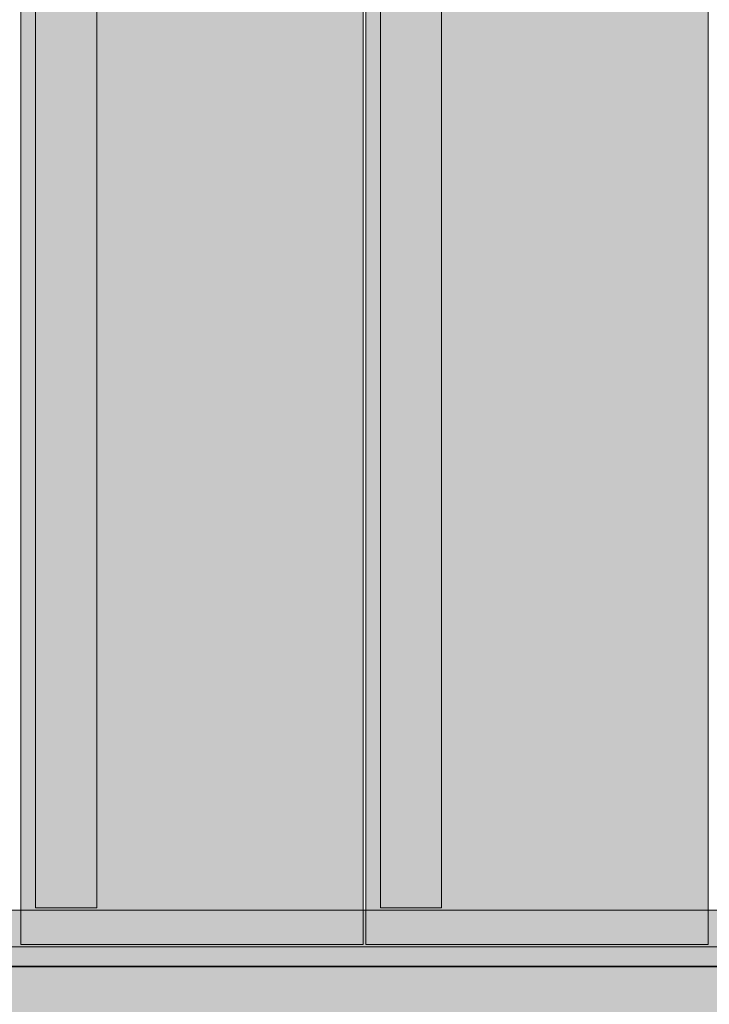
# Model space of a CAD drawing. Units: millimetres. Extents: x 39580 to 48516, y 12738 to 25237.
# Drawn here: x 42212 to 42494, y 20786 to 21188 of the extents above; entities that cross this region are included whole.
import ezdxf

# ---------------------------------------------------------------- set-up
doc = ezdxf.new("R2010")
doc.units = ezdxf.units.MM
doc.header["$MEASUREMENT"] = 0
for name, color, linetype, lineweight in [('0_Pen_No__21', 7, 'Continuous', 35), ('A-DIMS_Pen_No__1', 7, 'Continuous', 30), ('d_izmeri 0.09_Pen_No__11', 171, 'Continuous', 18)]:
    doc.layers.add(name, color=color, linetype=linetype, lineweight=lineweight)
doc.layers.add('A-DIMS', color=7, linetype='Continuous')
doc.layers.add('d_izmeri 0.09', color=7, linetype='Continuous')
doc.layers.add('d_izmeri 0.09_Pen_No__66', color=7, linetype='Continuous', lineweight=20, true_color=0x5555ff)
doc.styles.add('GENERATED_STYLE_1', font='Tahoma_1.ttf')
doc.dimstyles.new('GENERATED_STYLE__1', dxfattribs={"dimtxt": 200, "dimasz": 95, "dimexe": 0.18, "dimexo": 10000, "dimgap": 0.09, "dimtad": 1, "dimdec": 0, "dimzin": 0, "dimdsep": 46, "dimtxsty": 'GENERATED_STYLE_1', "dimblk": 'ARROWHEAD_6', "dimblk1": 'ARROWHEAD_6', "dimblk2": 'ARROWHEAD_6', "dimcen": 0.09, "dimclrd": 7, "dimclre": 7, "dimclrt": 7, "dimadec": 0, "dimazin": 0, "dimtfac": 1, "dimtdec": 4, "dimtmove": 0, "dimatfit": 3, "dimfxl": 1, "dimtolj": 1, "dimtzin": 0, "dimarcsym": 0})

# ---------------------------------------------------------------- blocks, each defined once
blk = doc.blocks.new('00_KE80_delis15')
at = {"layer": 'd_izmeri 0.09_Pen_No__66', "linetype": 'Continuous'}
blk.add_hatch(color=256, dxfattribs=at).paths.add_polyline_path([(400, 0), (400, 15), (-400, 15), (-400, 0)])
for p, q in [((-361.73, 15), (400, 15)), ((-361.73, 0), (400, 0))]:
    blk.add_line(p, q, dxfattribs=at)
blk = doc.blocks.new('00_KE80_delis31')
at = {"layer": 'd_izmeri 0.09_Pen_No__66', "linetype": 'Continuous'}
blk.add_hatch(color=256, dxfattribs=at).paths.add_polyline_path([(400, 0), (400, 31), (-400, 31), (-400, 0)])
blk.add_line((-361.73, 0), (400, 0), dxfattribs=at)
blk = doc.blocks.new('00_KE80_solis')
at = {"layer": 'd_izmeri 0.09_Pen_No__11', "linetype": 'Continuous'}
blk.add_hatch(color=256, dxfattribs=at).paths.add_polyline_path([(70, 0), (70, 758), (-70, 758), (-70, 0)])
for p, q in [((-70, 758), (-69.909, 758)), ((-70, 0), (-70, 758)), ((-69.909, 758), (-69.638, 758)), ((-69.638, 758), (-69.196, 758)), ((-69.196, 758), (-68.596, 758)), ((-68.596, 758), (-67.857, 758)), ((-67.857, 758), (-67, 758)), ((-67, 758), (-66.052, 758)), ((-66.052, 758), (-65.042, 758)), ((-65.042, 758), (-64, 758)), ((-64, 758), (64, 758)), ((64, 758), (65.042, 758)), ((65.042, 758), (66.052, 758)), ((66.052, 758), (67, 758)), ((67, 758), (67.857, 758)), ((67.857, 758), (68.596, 758)), ((68.596, 758), (69.196, 758)), ((69.196, 758), (69.638, 758)), ((69.638, 758), (69.909, 758)), ((69.909, 758), (70, 758)), ((70, 0), (70, 758))]:
    blk.add_line(p, q, dxfattribs=at)
blk = doc.blocks.new('00_KE80_solis2')
at = {"layer": 'd_izmeri 0.09_Pen_No__11', "linetype": 'Continuous'}
blk.add_hatch(color=256, dxfattribs=at).paths.add_polyline_path([(12.5, 0), (12.5, 728), (-12.5, 728), (-12.5, 0)])
for p, q in [((-12.5, 728), (12.5, 728)), ((-12.5, 0), (-12.5, 728)), ((12.5, 0), (12.5, 728))]:
    blk.add_line(p, q, dxfattribs=at)
blk = doc.blocks.new('KE80_marga bezurb')
at = {"linetype": 'Continuous', "lineweight": 0, "true_color": 0x000000}
blk.add_hatch(color=18, dxfattribs=at).paths.add_polyline_path([(442.57, 0), (442.57, 23), (-442.57, 23), (-442.57, 0)])
at = {"layer": '0_Pen_No__21', "linetype": 'Continuous'}
blk.add_line((-415.26, 0), (437.89, 0), dxfattribs=at)
blk = doc.blocks.new('*D109')
at = {"layer": 'A-DIMS_Pen_No__1', "linetype": 'Continuous', "transparency": 16777216}
for p, q in [((40956.9, 21688.37), (40956.9, 21763.37)), ((41006.9, 21638.37), (40906.9, 21738.37)), ((41050.65, 21688.37), (40863.15, 21688.37)), ((40956.9, 19246.85), (40956.9, 21688.37)), ((40906.9, 19296.85), (41006.9, 19196.85)), ((41050.65, 19246.85), (40863.15, 19246.85)), ((40956.9, 19171.85), (40956.9, 19246.85))]:
    blk.add_line(p, q, dxfattribs=at)
at = {"layer": 'A-DIMS_Pen_No__1', "transparency": 16777216, "insert": (40916.9, 20124.76), "char_height": 200, "attachment_point": 7, "rotation": 90, "style": 'GENERATED_STYLE_1'}
blk.add_mtext('\\A1;{\\fTahoma|b0|i0|c0|p34;2\xa0440}', dxfattribs=at)
blk = doc.blocks.new('ARROWHEAD_6')
at = {"color": 0, "linetype": 'Continuous', "lineweight": 0}
for p, q in [((-0.5, -0.5), (0.5, 0.5)), ((0, 0), (-1, 0))]:
    blk.add_line(p, q, dxfattribs=at)
blk = doc.blocks.new('*D110')
at = {"layer": 'A-DIMS_Pen_No__1', "linetype": 'Continuous', "transparency": 16777216}
for p, q in [((40609.32, 23188.37), (40609.32, 23263.37)), ((40659.32, 23138.37), (40559.32, 23238.37)), ((40703.07, 23188.37), (40515.57, 23188.37)), ((40609.32, 17246.85), (40609.32, 23188.37)), ((40559.32, 17296.85), (40659.32, 17196.85)), ((40703.07, 17246.85), (40515.57, 17246.85)), ((40609.32, 17171.85), (40609.32, 17246.85))]:
    blk.add_line(p, q, dxfattribs=at)
at = {"layer": 'A-DIMS_Pen_No__1', "transparency": 16777216, "insert": (40569.32, 19874.76), "char_height": 200, "attachment_point": 7, "rotation": 90, "style": 'GENERATED_STYLE_1'}
blk.add_mtext('\\A1;{\\fTahoma|b0|i0|c0|p34;5\xa0940}', dxfattribs=at)

msp = doc.modelspace()

# ---------------------------------------------------------------- block references
at = {"linetype": 'Continuous', "zscale": 1000, "rotation": 180}
msp.add_blockref('KE80_marga bezurb', (42289.25, 20801.37), dxfattribs=at)
at = {"layer": 'd_izmeri 0.09', "color": 171, "linetype": 'Continuous', "lineweight": 18, "zscale": 1000, "rotation": 180}
for name, p in [('00_KE80_solis', (42282.05, 21568.37)), ('00_KE80_solis', (42423.05, 21568.37)), ('00_KE80_solis2', (42230.55, 21553.37)), ('00_KE80_solis2', (42371.55, 21553.37))]:
    msp.add_blockref(name, p, dxfattribs=at)
at = {"layer": 'd_izmeri 0.09', "color": 173, "linetype": 'Continuous', "lineweight": 20, "true_color": 0x5555ff, "zscale": 1000, "rotation": 180}
for name, p in [('00_KE80_delis15', (42246.43, 20824.37)), ('00_KE80_delis31', (42246.43, 20809.37))]:
    msp.add_blockref(name, p, dxfattribs=at)

# ---------------------------------------------------------------- dimensions: what is measured, and where the dimension line sits
at = {"layer": 'A-DIMS', "linetype": 'Continuous'}
for base, p1, p2, text, picture, middle in [((40609.32, 23188.37), (43647.82, 17246.85), (42147.82, 23188.37), '5\xa0940', '*D110', (40469.32, 20216.7)), ((40956.9, 21688.37), (43650.82, 19246.85), (42653.82, 21688.37), '2\xa0440', '*D109', (40816.9, 20466.7))]:
    dim = msp.add_linear_dim(base=base, p1=p1, p2=p2, angle=90, text=text, dimstyle='GENERATED_STYLE__1', dxfattribs=at)
    dim.commit()
    dim.dimension.update_dxf_attribs({"geometry": picture, "text_midpoint": middle, "dimtype": 160, "text_rotation": 90})

doc.saveas('drawing.dxf')
